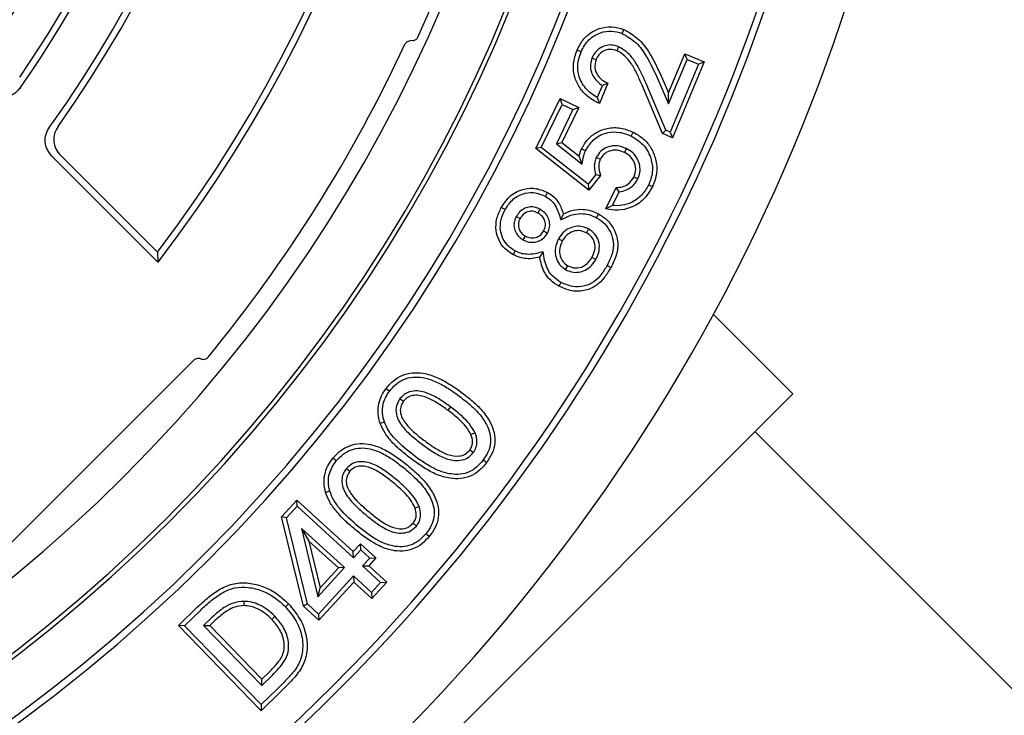
# Model space of a CAD drawing. Units: millimetres. Extents: x 10 to 411, y 10 to 287.
# Drawn here: x 95 to 97, y 95 to 97 of the extents above; entities that cross this region are included whole.
import ezdxf

# ---------------------------------------------------------------- set-up
doc = ezdxf.new("R2010")
doc.units = ezdxf.units.MM
doc.linetypes.add('SLD-Solid', pattern=[0])

msp = doc.modelspace()

# ---------------------------------------------------------------- linework, layer by layer
at = {"color": 7, "linetype": 'SLD-Solid', "lineweight": 25}
for p, q in [((95.7718, 96.4889), (95.7623, 96.4881)), ((96.2409, 96.4576), (96.2297, 96.4623)), ((96.3457, 96.4719), (96.3411, 96.4607)), ((96.2714, 96.4404), (96.2826, 96.4357)), ((96.4852, 96.3431), (96.5309, 96.4521)), ((96.4855, 96.3124), (96.5374, 96.4363)), ((96.5374, 96.4363), (96.5309, 96.4521)), ((96.5309, 96.4521), (96.5847, 96.4296)), ((96.5374, 96.4363), (96.5689, 96.4231)), ((96.5689, 96.4231), (96.4895, 96.2335)), ((96.5847, 96.4296), (96.496, 96.2177)), ((96.5689, 96.4231), (96.5847, 96.4296)), ((96.4523, 96.3877), (96.4855, 96.3124)), ((96.4634, 96.3926), (96.4852, 96.3431)), ((96.3003, 96.364), (96.2859, 96.3296)), ((96.3158, 96.3696), (96.292, 96.3128)), ((96.3003, 96.364), (96.3158, 96.3696)), ((96.4681, 96.2293), (96.4112, 96.3643)), ((96.4774, 96.2386), (96.4224, 96.369)), ((96.1145, 96.1872), (96.1821, 96.327)), ((96.1877, 96.3108), (96.1821, 96.327)), ((96.1821, 96.327), (96.2344, 96.3016)), ((96.4855, 96.3124), (96.4852, 96.3431)), ((96.1297, 96.1907), (96.1877, 96.3108)), ((96.2182, 96.296), (96.1722, 96.2008)), ((96.2344, 96.3016), (96.1873, 96.2042)), ((96.1877, 96.3108), (96.2182, 96.296)), ((96.2182, 96.296), (96.2344, 96.3016)), ((96.4774, 96.2386), (96.4681, 96.2293)), ((96.4895, 96.2335), (96.4774, 96.2386)), ((96.3812, 96.2222), (96.3865, 96.2331)), ((96.496, 96.2177), (96.4681, 96.2293)), ((96.4895, 96.2335), (96.496, 96.2177)), ((96.1297, 96.1907), (96.1145, 96.1872)), ((96.2628, 96.0709), (96.1145, 96.1872)), ((96.2607, 96.0879), (96.1297, 96.1907)), ((96.1722, 96.2008), (96.1873, 96.2042)), ((96.1722, 96.2008), (96.2441, 96.1437)), ((96.1873, 96.2042), (96.2358, 96.1658)), ((96.3671, 96.1874), (96.3619, 96.1765)), ((95.0594, 95.8703), (94.7631, 96.1665)), ((94.7869, 96.1685), (95.0576, 95.8978)), ((96.2441, 96.1437), (96.2358, 96.1658)), ((96.2834, 96.1628), (96.2943, 96.1573)), ((96.2819, 96.1145), (96.2607, 96.0879)), ((96.2955, 96.1122), (96.2628, 96.0709)), ((96.3994, 96.1025), (96.3884, 96.1078)), ((96.2607, 96.0879), (96.2628, 96.0709)), ((96.3104, 96.0188), (96.3393, 96.0784)), ((96.3471, 96.0667), (96.3393, 96.0784)), ((96.1417, 96.0538), (96.1475, 96.0645)), ((96.3284, 96.028), (96.3471, 96.0667)), ((96.0287, 96.0169), (96.0181, 96.0227)), ((96.1262, 96.0178), (96.1204, 96.0072)), ((96.3284, 96.028), (96.3104, 96.0188)), ((96.0599, 95.9973), (96.0705, 95.9915)), ((96.1847, 95.9878), (96.1916, 96.0049)), ((96.2619, 95.9626), (96.2561, 95.9519)), ((96.0796, 95.9319), (96.0854, 95.9426)), ((96.1469, 95.9508), (96.1363, 95.9567)), ((96.1779, 95.9353), (96.1886, 95.9295)), ((96.1351, 95.899), (96.1252, 95.884)), ((96.2821, 95.8773), (96.2714, 95.8831)), ((96.1978, 95.8489), (96.2038, 95.8595)), ((96.3137, 95.861), (96.3243, 95.8551)), ((96.8327, 95.5016), (96.6097, 95.7246)), ((95.1603, 95.5966), (94.6399, 95.0762)), ((95.1793, 95.5998), (95.1791, 95.5999)), ((94.735, 93.4038), (96.8327, 95.5016)), ((95.7352, 95.4886), (95.745, 95.4814)), ((95.8763, 95.4656), (95.8691, 95.4559)), ((95.9447, 95.3927), (95.9335, 95.3879)), ((103.3162, 88.8059), (96.7267, 95.3955)), ((95.9399, 95.3377), (95.9301, 95.3449)), ((95.5856, 95.293), (95.595, 95.2854)), ((95.4045, 95.1585), (95.4471, 95.2051)), ((95.4479, 95.188), (95.4471, 95.2051)), ((95.4471, 95.2051), (95.6049, 95.061)), ((95.4179, 95.1551), (95.4479, 95.188)), ((95.4479, 95.188), (95.6057, 95.0439)), ((95.7887, 95.1869), (95.7773, 95.1828)), ((95.4179, 95.1551), (95.4045, 95.1585)), ((95.4656, 94.9084), (95.4045, 95.1585)), ((95.4765, 94.9149), (95.4179, 95.1551)), ((95.781, 95.1326), (95.7717, 95.1403)), ((95.5804, 95.0162), (95.4602, 95.1259)), ((95.4602, 95.1259), (95.5057, 94.9343)), ((95.4602, 95.1259), (95.4811, 95.0904)), ((95.5633, 95.0154), (95.4811, 95.0904)), ((95.4811, 95.0904), (95.5122, 94.9594)), ((95.6049, 95.061), (95.6248, 95.0828)), ((95.6256, 95.0657), (95.6248, 95.0828)), ((95.6248, 95.0828), (95.668, 95.0435)), ((95.6057, 95.0439), (95.6049, 95.061)), ((95.6057, 95.0439), (95.6256, 95.0657)), ((95.6256, 95.0657), (95.6509, 95.0427)), ((95.6509, 95.0427), (95.6309, 95.0209)), ((95.668, 95.0435), (95.6481, 95.0217)), ((95.6509, 95.0427), (95.668, 95.0435)), ((95.5057, 94.9343), (95.5804, 95.0162)), ((95.5122, 94.9594), (95.5633, 95.0154)), ((95.5804, 95.0162), (95.5633, 95.0154)), ((95.6309, 95.0209), (95.6481, 95.0217)), ((95.6309, 95.0209), (95.6812, 94.9749)), ((95.6481, 95.0217), (95.6984, 94.9757)), ((95.6056, 94.9932), (95.508, 94.8862)), ((95.6064, 94.976), (95.5088, 94.8691)), ((95.6559, 94.9472), (95.6056, 94.9932)), ((95.6056, 94.9932), (95.6064, 94.976)), ((95.6567, 94.9301), (95.6064, 94.976)), ((95.6812, 94.9749), (95.6559, 94.9472)), ((95.6984, 94.9757), (95.6567, 94.9301)), ((95.6812, 94.9749), (95.6984, 94.9757)), ((95.5057, 94.9343), (95.5122, 94.9594)), ((95.6559, 94.9472), (95.6567, 94.9301)), ((95.2989, 94.9221), (95.2989, 94.91)), ((95.1164, 94.8544), (95.1702, 94.9065)), ((95.1336, 94.8541), (95.1786, 94.8978)), ((95.4151, 94.9067), (95.4239, 94.9151)), ((95.4765, 94.9149), (95.4656, 94.9084)), ((95.5088, 94.8691), (95.4656, 94.9084)), ((95.508, 94.8862), (95.4765, 94.9149)), ((95.211, 94.8781), (95.1868, 94.8546)), ((95.2194, 94.8693), (95.204, 94.8544)), ((95.3857, 94.8803), (95.377, 94.8718)), ((95.508, 94.8862), (95.5088, 94.8691)), ((95.1336, 94.8541), (95.1164, 94.8544)), ((95.3472, 94.6163), (95.1164, 94.8544)), ((95.3474, 94.6334), (95.1336, 94.8541)), ((95.1868, 94.8546), (95.3491, 94.6872)), ((95.1868, 94.8546), (95.204, 94.8544)), ((95.204, 94.8544), (95.3493, 94.7044)), ((95.3491, 94.6872), (95.3789, 94.7162)), ((95.3491, 94.6872), (95.3493, 94.7044)), ((95.3493, 94.7044), (95.3704, 94.7248)), ((95.3933, 94.6778), (95.3474, 94.6334)), ((95.4017, 94.6691), (95.3472, 94.6163)), ((95.3474, 94.6334), (95.3472, 94.6163))]:
    msp.add_line(p, q, dxfattribs=at)
at = {"color": 7, "linetype": 'SLD-Solid', "lineweight": 25, "flags": 128}
for points in [[(96.356, 96.5092), (96.3586, 96.5155), (96.3606, 96.5204)], [(96.2532, 96.1812), (96.2471, 96.1841), (96.2423, 96.1865)], [(96.4297, 96.0863), (96.4359, 96.0834), (96.4407, 96.081)], [(96.2841, 95.9941), (96.2874, 96), (96.29, 96.0047)], [(96.0567, 95.9013), (96.0535, 95.8953), (96.0509, 95.8906)], [(96.1847, 95.8132), (96.1814, 95.8072), (96.1788, 95.8025)], [(95.7055, 95.5087), (95.7, 95.5127), (95.6957, 95.5158)], [(95.6916, 95.4227), (95.6852, 95.4205), (95.6801, 95.4187)], [(95.5574, 95.3144), (95.5522, 95.3187), (95.548, 95.3221)], [(95.9677, 95.3174), (95.9732, 95.3134), (95.9775, 95.3102)], [(95.5391, 95.2299), (95.5326, 95.228), (95.5275, 95.2265)], [(95.8076, 95.1111), (95.8128, 95.1068), (95.8169, 95.1034)]]:
    msp.add_lwpolyline(points, dxfattribs=at)
at = {"color": 7, "linetype": 'SLD-Solid', "lineweight": 25}
for radius, start, end in [(5.2083, 315, 135), (4.9955, 315, 135), (4.9762, 315, 135), (4.4814, 315, 135), (4.4621, 315, 135), (4.3288, 315, 135), (4.3167, 315, 135), (4.15, 315, 128.7062), (4.125, 335.5473, 294.4527), (3.825, 322.3621, 307.6379), (3.8068, 322.6738, 307.3262), (5.2083, 135, 315), (4.9955, 135, 315), (4.9762, 135, 315), (3.375, 324.5609, 305.4391), (3.3568, 324.3031, 305.6969), (4.4814, 135, 315), (4.4621, 135, 315), (4.3288, 135, 315), (4.3167, 135, 315), (4.15, 141.2938, 315), (3.2265, 325.0621, 21.3449), (3.2083, 325.4578, 20.8368), (3.0947, 326.9666, 331.7457), (4.1, 320.6114, 335.08)]:
    msp.add_arc((92.0305, 98.2061), radius, start, end, dxfattribs=at)
for points, knots in [([(96.2297, 96.4623), (96.2341, 96.4712), (96.2429, 96.4891), (96.2645, 96.5104), (96.2929, 96.5245), (96.3267, 96.5299), (96.3493, 96.5236), (96.3606, 96.5204)], [0, 0, 0, 0, 0.186971, 0.373724, 0.560448, 0.780381, 1, 1, 1, 1]), ([(96.2409, 96.4576), (96.2472, 96.4695), (96.2595, 96.493), (96.2924, 96.5121), (96.3261, 96.5175), (96.3461, 96.5119), (96.356, 96.5092)], [0, 0, 0, 0, 0.284952, 0.560171, 0.780556, 1, 1, 1, 1]), ([(96.3606, 96.5204), (96.3742, 96.5125), (96.4015, 96.4967), (96.4361, 96.4515), (96.4531, 96.4149), (96.4634, 96.3926)], [0, 0, 0, 0, 0.279282, 0.559339, 1, 1, 1, 1]), ([(95.7487, 96.4785), (95.7494, 96.4798), (95.7509, 96.4823), (95.7542, 96.4853), (95.758, 96.4874), (95.7609, 96.4878), (95.7623, 96.4881)], [0, 0, 0, 0, 0.249906, 0.500306, 0.750696, 1, 1, 1, 1]), ([(95.7718, 96.4889), (95.7732, 96.4891), (95.7761, 96.4896), (95.78, 96.4917), (95.7833, 96.4947), (95.7847, 96.4973), (95.7855, 96.4986)], [0, 0, 0, 0, 0.249622, 0.499722, 0.74901, 1, 1, 1, 1]), ([(96.356, 96.5092), (96.3684, 96.5019), (96.3935, 96.4872), (96.4261, 96.4444), (96.4422, 96.4094), (96.4523, 96.3877)], [0, 0, 0, 0, 0.2692568, 0.5463537, 1, 1, 1, 1]), ([(96.292, 96.3128), (96.2821, 96.3181), (96.2622, 96.3288), (96.238, 96.3532), (96.2218, 96.3855), (96.217, 96.4243), (96.2254, 96.4496), (96.2297, 96.4623)], [0, 0, 0, 0, 0.187067, 0.373856, 0.560503, 0.78003, 1, 1, 1, 1]), ([(96.2859, 96.3296), (96.2742, 96.3377), (96.2509, 96.3535), (96.2329, 96.3896), (96.23, 96.426), (96.2372, 96.4469), (96.2409, 96.4576)], [0, 0, 0, 0, 0.282988, 0.558883, 0.775653, 1, 1, 1, 1]), ([(96.3457, 96.4719), (96.3407, 96.4737), (96.3301, 96.4773), (96.3127, 96.4766), (96.2953, 96.4702), (96.2803, 96.4579), (96.2743, 96.4461), (96.2714, 96.4404)], [0, 0, 0, 0, 0.177387, 0.371894, 0.563414, 0.788656, 1, 1, 1, 1]), ([(96.3411, 96.4607), (96.3346, 96.4627), (96.3217, 96.4665), (96.3032, 96.4608), (96.2897, 96.4498), (96.285, 96.4404), (96.2826, 96.4357)], [0, 0, 0, 0, 0.279725, 0.559145, 0.779479, 1, 1, 1, 1]), ([(96.4112, 96.3643), (96.4067, 96.3748), (96.3976, 96.3957), (96.3826, 96.4236), (96.3642, 96.4469), (96.3488, 96.4561), (96.3411, 96.4607)], [0, 0, 0, 0, 0.280422, 0.560688, 0.780644, 1, 1, 1, 1]), ([(96.4224, 96.369), (96.4137, 96.3891), (96.4006, 96.4191), (96.3741, 96.4549), (96.3553, 96.4662), (96.3457, 96.4719)], [0, 0, 0, 0, 0.500667, 0.748801, 1, 1, 1, 1]), ([(96.2714, 96.4404), (96.2691, 96.4323), (96.2644, 96.4158), (96.2717, 96.3924), (96.2845, 96.3749), (96.2951, 96.3676), (96.3003, 96.364)], [0, 0, 0, 0, 0.279882, 0.567176, 0.787261, 1, 1, 1, 1]), ([(96.2826, 96.4357), (96.2806, 96.4281), (96.2766, 96.413), (96.2857, 96.3922), (96.2996, 96.378), (96.3104, 96.3724), (96.3158, 96.3696)], [0, 0, 0, 0, 0.278983, 0.558339, 0.77895, 1, 1, 1, 1]), ([(94.6755, 96.3583), (94.6726, 96.3547), (94.667, 96.3474), (94.6559, 96.339), (94.6434, 96.333), (94.6298, 96.3302), (94.6159, 96.3306), (94.6025, 96.3342), (94.5902, 96.3406), (94.5833, 96.3468), (94.5798, 96.3499)], [0, 0, 0, 0, 0.1248562, 0.2500392, 0.3743525, 0.4993943, 0.6244713, 0.7492722, 0.8744752, 1, 1, 1, 1]), ([(96.2859, 96.3296), (96.2871, 96.3264), (96.2891, 96.3208), (96.2911, 96.3152), (96.292, 96.3128)], [0, 0, 0, 0, 0.559997, 1, 1, 1, 1]), ([(94.7631, 96.1665), (94.7584, 96.1723), (94.749, 96.1837), (94.7434, 96.2056), (94.7453, 96.2282), (94.7528, 96.241), (94.7566, 96.2474)], [0, 0, 0, 0, 0.2500296, 0.4997091, 0.7496195, 1, 1, 1, 1]), ([(94.7802, 96.2491), (94.7765, 96.2427), (94.7691, 96.2299), (94.7672, 96.2075), (94.7728, 96.1856), (94.7822, 96.1742), (94.7869, 96.1685)], [0, 0, 0, 0, 0.250029, 0.499712, 0.749632, 1, 1, 1, 1]), ([(96.2423, 96.1865), (96.2476, 96.1957), (96.2581, 96.2141), (96.2837, 96.234), (96.3153, 96.2458), (96.3517, 96.247), (96.3749, 96.2378), (96.3865, 96.2331)], [0, 0, 0, 0, 0.186832, 0.373487, 0.560253, 0.779919, 1, 1, 1, 1]), ([(96.2532, 96.1812), (96.2608, 96.1932), (96.2758, 96.2172), (96.3132, 96.2335), (96.3499, 96.2348), (96.3706, 96.2264), (96.3812, 96.2222)], [0, 0, 0, 0, 0.279932, 0.556616, 0.774541, 1, 1, 1, 1]), ([(96.3812, 96.2222), (96.3942, 96.2141), (96.42, 96.198), (96.4383, 96.1587), (96.4425, 96.1197), (96.434, 96.0975), (96.4297, 96.0863)], [0, 0, 0, 0, 0.281805, 0.560471, 0.778477, 1, 1, 1, 1]), ([(96.3865, 96.2331), (96.3963, 96.2275), (96.4158, 96.2164), (96.4374, 96.1898), (96.4508, 96.1567), (96.4548, 96.1183), (96.4454, 96.0935), (96.4407, 96.081)], [0, 0, 0, 0, 0.186885, 0.3736383, 0.5605159, 0.7801855, 1, 1, 1, 1]), ([(96.2358, 96.1658), (96.2362, 96.1682), (96.237, 96.1722), (96.2387, 96.1776), (96.2403, 96.1821), (96.2416, 96.185), (96.2423, 96.1865)], [0, 0, 0, 0, 0.33992, 0.560004, 0.779984, 1, 1, 1, 1]), ([(96.3671, 96.1874), (96.3589, 96.1905), (96.3421, 96.197), (96.3163, 96.1932), (96.295, 96.1814), (96.2873, 96.1689), (96.2834, 96.1628)], [0, 0, 0, 0, 0.269058, 0.551478, 0.778329, 1, 1, 1, 1]), ([(96.3619, 96.1765), (96.355, 96.1791), (96.3412, 96.1844), (96.3204, 96.1814), (96.3035, 96.1722), (96.2973, 96.1623), (96.2943, 96.1573)], [0, 0, 0, 0, 0.280167, 0.559527, 0.779839, 1, 1, 1, 1]), ([(96.3994, 96.1025), (96.4017, 96.1084), (96.4063, 96.1203), (96.4057, 96.1398), (96.3991, 96.1592), (96.3862, 96.1765), (96.3734, 96.1838), (96.3671, 96.1874)], [0, 0, 0, 0, 0.18521, 0.377093, 0.56487, 0.787105, 1, 1, 1, 1]), ([(96.2441, 96.1437), (96.2453, 96.1514), (96.247, 96.1615), (96.25, 96.1741), (96.2522, 96.1788), (96.2532, 96.1812)], [0, 0, 0, 0, 0.600829, 0.799506, 1, 1, 1, 1]), ([(96.2834, 96.1628), (96.2817, 96.1583), (96.2783, 96.1495), (96.2773, 96.1328), (96.2802, 96.1213), (96.2819, 96.1145)], [0, 0, 0, 0, 0.286698, 0.575373, 1, 1, 1, 1]), ([(96.2943, 96.1573), (96.2928, 96.1533), (96.2898, 96.1451), (96.29, 96.1293), (96.2934, 96.1187), (96.2955, 96.1122)], [0, 0, 0, 0, 0.27988, 0.559909, 1, 1, 1, 1]), ([(96.3884, 96.1078), (96.3909, 96.1151), (96.3959, 96.1299), (96.3897, 96.1514), (96.3777, 96.1675), (96.3672, 96.1735), (96.3619, 96.1765)], [0, 0, 0, 0, 0.279421, 0.558956, 0.779261, 1, 1, 1, 1]), ([(96.2819, 96.1145), (96.2844, 96.1141), (96.2889, 96.1133), (96.2935, 96.1125), (96.2955, 96.1122)], [0, 0, 0, 0, 0.56, 1, 1, 1, 1]), ([(96.3393, 96.0784), (96.3449, 96.0789), (96.3562, 96.0797), (96.3752, 96.0881), (96.3834, 96.1003), (96.3884, 96.1078)], [0, 0, 0, 0, 0.281192, 0.562052, 1, 1, 1, 1]), ([(96.3471, 96.0667), (96.3532, 96.0678), (96.3655, 96.0699), (96.3807, 96.0787), (96.3923, 96.0898), (96.3971, 96.0983), (96.3994, 96.1025)], [0, 0, 0, 0, 0.278761, 0.56122, 0.783651, 1, 1, 1, 1]), ([(96.0181, 96.0227), (96.026, 96.0346), (96.0419, 96.0585), (96.0792, 96.076), (96.1165, 96.0776), (96.1371, 96.0689), (96.1475, 96.0645)], [0, 0, 0, 0, 0.280158, 0.559354, 0.779674, 1, 1, 1, 1]), ([(96.4407, 96.081), (96.4331, 96.0684), (96.418, 96.0431), (96.382, 96.0212), (96.3447, 96.0132), (96.3218, 96.0169), (96.3104, 96.0188)], [0, 0, 0, 0, 0.279905, 0.559413, 0.779592, 1, 1, 1, 1]), ([(96.4297, 96.0863), (96.4237, 96.076), (96.4119, 96.0556), (96.3846, 96.0366), (96.3559, 96.027), (96.3376, 96.0277), (96.3284, 96.028)], [0, 0, 0, 0, 0.283767, 0.561604, 0.779213, 1, 1, 1, 1]), ([(96.0287, 96.0169), (96.0358, 96.0276), (96.0497, 96.0485), (96.0822, 96.0639), (96.1146, 96.0653), (96.1326, 96.0577), (96.1417, 96.0538)], [0, 0, 0, 0, 0.286476, 0.560805, 0.778747, 1, 1, 1, 1]), ([(96.1417, 96.0538), (96.1479, 96.0498), (96.16, 96.0419), (96.1748, 96.0186), (96.1809, 95.9998), (96.1847, 95.9878)], [0, 0, 0, 0, 0.268222, 0.532331, 1, 1, 1, 1]), ([(96.1475, 96.0645), (96.1535, 96.0607), (96.1655, 96.053), (96.1816, 96.0327), (96.1878, 96.0154), (96.1916, 96.0049)], [0, 0, 0, 0, 0.279984, 0.559762, 1, 1, 1, 1]), ([(96.0509, 95.8906), (96.0429, 95.8959), (96.027, 95.9064), (96.0105, 95.9304), (96.002, 95.9596), (96.0038, 95.9922), (96.0133, 96.0125), (96.0181, 96.0227)], [0, 0, 0, 0, 0.18674, 0.373411, 0.559994, 0.779803, 1, 1, 1, 1]), ([(96.1262, 96.0178), (96.122, 96.0198), (96.1132, 96.0239), (96.0982, 96.0249), (96.0826, 96.0209), (96.0688, 96.0114), (96.0628, 96.0018), (96.0599, 95.9973)], [0, 0, 0, 0, 0.1777132, 0.372317, 0.5668297, 0.7934845, 1, 1, 1, 1]), ([(96.1469, 95.9508), (96.1489, 95.955), (96.153, 95.9639), (96.154, 95.9789), (96.1499, 95.9947), (96.1404, 96.0087), (96.1308, 96.0149), (96.1262, 96.0178)], [0, 0, 0, 0, 0.175821, 0.371754, 0.564682, 0.79051, 1, 1, 1, 1]), ([(96.1916, 96.0049), (96.2004, 96.0088), (96.2179, 96.0168), (96.245, 96.0185), (96.2695, 96.0145), (96.2832, 96.008), (96.29, 96.0047)], [0, 0, 0, 0, 0.279895, 0.55969, 0.779846, 1, 1, 1, 1]), ([(96.0567, 95.9013), (96.0497, 95.9059), (96.0359, 95.9151), (96.0216, 95.9358), (96.0143, 95.961), (96.0159, 95.9896), (96.0244, 96.0076), (96.0287, 96.0169)], [0, 0, 0, 0, 0.187969, 0.371701, 0.55365, 0.772183, 1, 1, 1, 1]), ([(96.0599, 95.9973), (96.0579, 95.9932), (96.0539, 95.9846), (96.053, 95.9699), (96.0569, 95.9547), (96.0658, 95.9408), (96.0751, 95.9348), (96.0796, 95.9319)], [0, 0, 0, 0, 0.17774, 0.372779, 0.565784, 0.792324, 1, 1, 1, 1]), ([(96.0705, 95.9915), (96.0684, 95.9865), (96.0642, 95.9765), (96.0673, 95.9613), (96.0747, 95.9494), (96.0819, 95.9449), (96.0854, 95.9426)], [0, 0, 0, 0, 0.279697, 0.558974, 0.779328, 1, 1, 1, 1]), ([(96.1204, 96.0072), (96.1153, 96.0094), (96.1051, 96.0137), (96.0893, 96.0106), (96.0775, 96.0025), (96.0728, 95.9952), (96.0705, 95.9915)], [0, 0, 0, 0, 0.2797725, 0.5589752, 0.7793238, 1, 1, 1, 1]), ([(96.1363, 95.9567), (96.1385, 95.9619), (96.1428, 95.9722), (96.1396, 95.9881), (96.1314, 96.0001), (96.1241, 96.0048), (96.1204, 96.0072)], [0, 0, 0, 0, 0.279759, 0.559142, 0.779492, 1, 1, 1, 1]), ([(96.1847, 95.9878), (96.1938, 95.9927), (96.2113, 96.0022), (96.2386, 96.0067), (96.2634, 96.0037), (96.2772, 95.9973), (96.2841, 95.9941)], [0, 0, 0, 0, 0.294282, 0.566763, 0.781252, 1, 1, 1, 1]), ([(96.2841, 95.9941), (96.2922, 95.9887), (96.3082, 95.9781), (96.3243, 95.954), (96.333, 95.9249), (96.3291, 95.892), (96.3189, 95.8715), (96.3137, 95.861)], [0, 0, 0, 0, 0.187483, 0.37237, 0.55408, 0.770469, 1, 1, 1, 1]), ([(96.29, 96.0047), (96.299, 95.9987), (96.317, 95.9867), (96.3354, 95.9594), (96.3454, 95.9262), (96.3412, 95.8892), (96.33, 95.8665), (96.3243, 95.8551)], [0, 0, 0, 0, 0.186756, 0.373511, 0.560093, 0.779629, 1, 1, 1, 1]), ([(96.2619, 95.9626), (96.2563, 95.9651), (96.2449, 95.9702), (96.2257, 95.9705), (96.2067, 95.9648), (96.1894, 95.953), (96.1817, 95.9411), (96.1779, 95.9353)], [0, 0, 0, 0, 0.186602, 0.379995, 0.569201, 0.790463, 1, 1, 1, 1]), ([(96.2821, 95.8773), (96.2857, 95.8852), (96.2933, 95.9017), (96.2917, 95.9281), (96.2803, 95.9501), (96.268, 95.9585), (96.2619, 95.9626)], [0, 0, 0, 0, 0.26508, 0.550322, 0.778052, 1, 1, 1, 1]), ([(96.0796, 95.9319), (96.0838, 95.93), (96.0925, 95.926), (96.1073, 95.9247), (96.1228, 95.9282), (96.1375, 95.9366), (96.1439, 95.9462), (96.1469, 95.9508)], [0, 0, 0, 0, 0.17636, 0.369425, 0.55922, 0.788264, 1, 1, 1, 1]), ([(96.0854, 95.9426), (96.0906, 95.9404), (96.1008, 95.9361), (96.1165, 95.9388), (96.1291, 95.9458), (96.1339, 95.9531), (96.1363, 95.9567)], [0, 0, 0, 0, 0.2798285, 0.5593423, 0.779525, 1, 1, 1, 1]), ([(96.1779, 95.9353), (96.1744, 95.9272), (96.1671, 95.9105), (96.1694, 95.8844), (96.1795, 95.8619), (96.1917, 95.8532), (96.1978, 95.8489)], [0, 0, 0, 0, 0.268926, 0.548884, 0.775643, 1, 1, 1, 1]), ([(96.2561, 95.9519), (96.2491, 95.9547), (96.2351, 95.9602), (96.2142, 95.955), (96.1981, 95.9442), (96.1918, 95.9344), (96.1886, 95.9295)], [0, 0, 0, 0, 0.279127, 0.558578, 0.779221, 1, 1, 1, 1]), ([(96.2714, 95.8831), (96.2746, 95.8899), (96.2809, 95.9034), (96.2797, 95.9247), (96.2707, 95.9421), (96.2609, 95.9487), (96.2561, 95.9519)], [0, 0, 0, 0, 0.280662, 0.55999, 0.779828, 1, 1, 1, 1]), ([(96.1886, 95.9295), (96.1855, 95.9226), (96.1795, 95.9089), (96.1815, 95.8877), (96.1893, 95.8697), (96.1989, 95.8629), (96.2038, 95.8595)], [0, 0, 0, 0, 0.280166, 0.559945, 0.780123, 1, 1, 1, 1]), ([(95.0576, 95.8978), (95.058, 95.8927), (95.0586, 95.8835), (95.0592, 95.8743), (95.0594, 95.8703)], [0, 0, 0, 0, 0.56, 1, 1, 1, 1]), ([(96.1252, 95.884), (96.1182, 95.8824), (96.1043, 95.8792), (96.0784, 95.8792), (96.0613, 95.8863), (96.0509, 95.8906)], [0, 0, 0, 0, 0.280653, 0.561134, 1, 1, 1, 1]), ([(96.1351, 95.899), (96.1272, 95.8968), (96.1123, 95.8927), (96.0911, 95.891), (96.0723, 95.8939), (96.0619, 95.8988), (96.0567, 95.9013)], [0, 0, 0, 0, 0.302623, 0.575499, 0.786317, 1, 1, 1, 1]), ([(96.1788, 95.8025), (96.1709, 95.8077), (96.155, 95.818), (96.1339, 95.8455), (96.1285, 95.8694), (96.1252, 95.884)], [0, 0, 0, 0, 0.280452, 0.560691, 1, 1, 1, 1]), ([(96.1847, 95.8132), (96.1766, 95.8185), (96.1608, 95.8289), (96.146, 95.8515), (96.1383, 95.8754), (96.1362, 95.8909), (96.1351, 95.899)], [0, 0, 0, 0, 0.276593, 0.546307, 0.762698, 1, 1, 1, 1]), ([(96.2038, 95.8595), (96.2108, 95.8567), (96.2249, 95.8512), (96.2461, 95.8567), (96.2619, 95.8682), (96.2683, 95.8781), (96.2714, 95.8831)], [0, 0, 0, 0, 0.279138, 0.558704, 0.779071, 1, 1, 1, 1]), ([(96.3243, 95.8551), (96.3187, 95.8457), (96.3076, 95.827), (96.2844, 95.8031), (96.2522, 95.7888), (96.2144, 95.787), (96.1907, 95.7974), (96.1788, 95.8025)], [0, 0, 0, 0, 0.187262, 0.374002, 0.560416, 0.780098, 1, 1, 1, 1]), ([(96.3137, 95.861), (96.3084, 95.8521), (96.2983, 95.835), (96.2776, 95.8134), (96.2495, 95.801), (96.2163, 95.7994), (96.1953, 95.8085), (96.1847, 95.8132)], [0, 0, 0, 0, 0.19812, 0.38361, 0.563073, 0.779047, 1, 1, 1, 1]), ([(96.1978, 95.8489), (96.2034, 95.8464), (96.215, 95.8411), (96.2343, 95.8411), (96.2536, 95.847), (96.2706, 95.8594), (96.2783, 95.8714), (96.2821, 95.8773)], [0, 0, 0, 0, 0.18638, 0.380093, 0.568266, 0.791336, 1, 1, 1, 1]), ([(95.1603, 95.5966), (95.1618, 95.5978), (95.1647, 95.6002), (95.17, 95.6016), (95.175, 95.6015), (95.1777, 95.6004), (95.1791, 95.5999)], [0, 0, 0, 0, 0.274334, 0.561376, 0.785655, 1, 1, 1, 1]), ([(95.1793, 95.5998), (95.1811, 95.5992), (95.1845, 95.598), (95.1901, 95.5984), (95.1953, 95.6004), (95.1979, 95.603), (95.1992, 95.6043)], [0, 0, 0, 0, 0.250022, 0.499717, 0.749694, 1, 1, 1, 1]), ([(95.6957, 95.5158), (95.7021, 95.5235), (95.7148, 95.5388), (95.7406, 95.5548), (95.7699, 95.5621), (95.8033, 95.5602), (95.8384, 95.5492), (95.8734, 95.5299), (95.8951, 95.5146), (95.9059, 95.507)], [0, 0, 0, 0, 0.124965, 0.249804, 0.374589, 0.499549, 0.666135, 0.833028, 1, 1, 1, 1]), ([(95.7055, 95.5087), (95.7112, 95.5156), (95.7226, 95.5293), (95.7455, 95.5435), (95.7714, 95.5499), (95.8015, 95.5481), (95.834, 95.5378), (95.8672, 95.5194), (95.8882, 95.5047), (95.8987, 95.4972)], [0, 0, 0, 0, 0.1227673, 0.2426021, 0.3608315, 0.4826484, 0.6497021, 0.8229581, 1, 1, 1, 1]), ([(95.6801, 95.4187), (95.6776, 95.428), (95.6726, 95.4465), (95.6749, 95.4736), (95.6831, 95.497), (95.6915, 95.5096), (95.6957, 95.5158)], [0, 0, 0, 0, 0.2799438, 0.5596084, 0.7797553, 1, 1, 1, 1]), ([(95.6916, 95.4227), (95.6893, 95.431), (95.6849, 95.4474), (95.687, 95.4712), (95.6941, 95.4918), (95.7017, 95.503), (95.7055, 95.5087)], [0, 0, 0, 0, 0.282899, 0.556778, 0.774192, 1, 1, 1, 1]), ([(95.8763, 95.4656), (95.8665, 95.4726), (95.8466, 95.4868), (95.8191, 95.5018), (95.794, 95.5098), (95.7728, 95.5107), (95.7507, 95.5051), (95.7403, 95.4941), (95.7352, 95.4886)], [0, 0, 0, 0, 0.22701, 0.462076, 0.588016, 0.719416, 0.860097, 1, 1, 1, 1]), ([(95.8691, 95.4559), (95.8596, 95.4626), (95.8405, 95.4761), (95.8099, 95.4933), (95.7807, 95.5), (95.7572, 95.4943), (95.749, 95.4857), (95.745, 95.4814)], [0, 0, 0, 0, 0.251049, 0.501886, 0.750592, 0.875389, 1, 1, 1, 1]), ([(95.8987, 95.4972), (95.9089, 95.4893), (95.9291, 95.4738), (95.9565, 95.4476), (95.976, 95.4197), (95.9872, 95.3919), (95.9896, 95.3655), (95.9825, 95.3397), (95.9728, 95.325), (95.9677, 95.3174)], [0, 0, 0, 0, 0.1769478, 0.3504882, 0.5176918, 0.6409229, 0.757486, 0.8755885, 1, 1, 1, 1]), ([(95.9059, 95.507), (95.9164, 95.4989), (95.9373, 95.4828), (95.966, 95.4553), (95.9869, 95.4252), (95.9992, 95.3944), (96.0019, 95.3643), (95.9939, 95.3351), (95.983, 95.3185), (95.9775, 95.3102)], [0, 0, 0, 0, 0.1669738, 0.3338679, 0.5004769, 0.6254774, 0.7501827, 0.8749704, 1, 1, 1, 1]), ([(95.7352, 95.4886), (95.7314, 95.4821), (95.7236, 95.4687), (95.7235, 95.445), (95.7321, 95.4246), (95.7479, 95.4026), (95.7714, 95.3805), (95.7916, 95.3652), (95.8015, 95.3576)], [0, 0, 0, 0, 0.1367622, 0.2786384, 0.4132748, 0.5371156, 0.7725897, 1, 1, 1, 1]), ([(95.745, 95.4814), (95.7419, 95.4762), (95.7358, 95.4656), (95.7358, 95.4466), (95.7433, 95.4299), (95.7575, 95.4102), (95.7797, 95.3894), (95.799, 95.3747), (95.8087, 95.3674)], [0, 0, 0, 0, 0.124588, 0.249106, 0.373917, 0.499096, 0.749427, 1, 1, 1, 1]), ([(95.9335, 95.3879), (95.9292, 95.3956), (95.9205, 95.411), (95.8979, 95.4334), (95.8801, 95.4473), (95.8691, 95.4559)], [0, 0, 0, 0, 0.27953, 0.559708, 1, 1, 1, 1]), ([(95.9447, 95.3927), (95.9399, 95.4013), (95.9304, 95.4182), (95.9064, 95.4421), (95.8877, 95.4568), (95.8763, 95.4656)], [0, 0, 0, 0, 0.292355, 0.572193, 1, 1, 1, 1]), ([(95.7701, 95.3173), (95.7599, 95.3251), (95.7395, 95.3407), (95.7138, 95.3656), (95.6926, 95.3911), (95.6843, 95.4095), (95.6801, 95.4187)], [0, 0, 0, 0, 0.280162, 0.560249, 0.780259, 1, 1, 1, 1]), ([(95.7773, 95.3271), (95.7579, 95.3425), (95.731, 95.3637), (95.7031, 95.3973), (95.6954, 95.4143), (95.6916, 95.4227)], [0, 0, 0, 0, 0.571055, 0.788322, 1, 1, 1, 1]), ([(95.9301, 95.3449), (95.9324, 95.3485), (95.9368, 95.3557), (95.9391, 95.3711), (95.9356, 95.3815), (95.9335, 95.3879)], [0, 0, 0, 0, 0.28043, 0.560623, 1, 1, 1, 1]), ([(95.9399, 95.3377), (95.9427, 95.3422), (95.9486, 95.3517), (95.9507, 95.3672), (95.949, 95.3812), (95.9461, 95.389), (95.9447, 95.3927)], [0, 0, 0, 0, 0.277237, 0.570401, 0.792705, 1, 1, 1, 1]), ([(95.548, 95.3221), (95.5547, 95.3293), (95.5682, 95.3439), (95.5946, 95.3584), (95.6241, 95.3642), (95.6572, 95.3606), (95.6914, 95.3477), (95.7251, 95.3268), (95.7458, 95.3105), (95.7561, 95.3023)], [0, 0, 0, 0, 0.124973, 0.24982, 0.374595, 0.499535, 0.666135, 0.833031, 1, 1, 1, 1]), ([(95.8015, 95.3576), (95.8111, 95.3508), (95.8308, 95.3369), (95.8579, 95.3223), (95.8829, 95.3153), (95.9038, 95.3152), (95.925, 95.3216), (95.935, 95.3323), (95.9399, 95.3377)], [0, 0, 0, 0, 0.227396, 0.463304, 0.590356, 0.722427, 0.862405, 1, 1, 1, 1]), ([(95.8087, 95.3674), (95.818, 95.3608), (95.8367, 95.3477), (95.8667, 95.3311), (95.8957, 95.3257), (95.9184, 95.3322), (95.9262, 95.3407), (95.9301, 95.3449)], [0, 0, 0, 0, 0.251023, 0.501787, 0.750359, 0.875221, 1, 1, 1, 1]), ([(95.5574, 95.3144), (95.5635, 95.321), (95.5755, 95.334), (95.5989, 95.3469), (95.625, 95.3519), (95.6546, 95.3485), (95.6863, 95.3366), (95.7184, 95.3167), (95.7383, 95.3009), (95.7484, 95.293)], [0, 0, 0, 0, 0.122787, 0.242794, 0.361012, 0.482196, 0.649611, 0.823009, 1, 1, 1, 1]), ([(95.5275, 95.2265), (95.5254, 95.2359), (95.5214, 95.2545), (95.5252, 95.2812), (95.5345, 95.3041), (95.5435, 95.3161), (95.548, 95.3221)], [0, 0, 0, 0, 0.27995, 0.559627, 0.77978, 1, 1, 1, 1]), ([(95.5391, 95.2299), (95.5373, 95.2383), (95.5337, 95.2547), (95.5371, 95.2782), (95.5453, 95.2983), (95.5534, 95.309), (95.5574, 95.3144)], [0, 0, 0, 0, 0.283067, 0.556942, 0.774705, 1, 1, 1, 1]), ([(95.7246, 95.2629), (95.7152, 95.2703), (95.6961, 95.2854), (95.6697, 95.3018), (95.6452, 95.3111), (95.6242, 95.3131), (95.6019, 95.3087), (95.591, 95.2982), (95.5856, 95.293)], [0, 0, 0, 0, 0.226971, 0.4617, 0.587376, 0.718841, 0.859357, 1, 1, 1, 1]), ([(95.9775, 95.3102), (95.9713, 95.3026), (95.9588, 95.2874), (95.9336, 95.2711), (95.9046, 95.2637), (95.8716, 95.2651), (95.8368, 95.2756), (95.8022, 95.2946), (95.7808, 95.3098), (95.7701, 95.3173)], [0, 0, 0, 0, 0.125024, 0.24985, 0.374636, 0.499586, 0.666153, 0.83303, 1, 1, 1, 1]), ([(95.9677, 95.3174), (95.962, 95.3104), (95.9509, 95.2968), (95.9286, 95.2824), (95.9031, 95.2759), (95.8734, 95.2773), (95.8412, 95.287), (95.8084, 95.3051), (95.7877, 95.3197), (95.7773, 95.3271)], [0, 0, 0, 0, 0.124084, 0.243003, 0.360864, 0.48306, 0.649761, 0.822804, 1, 1, 1, 1]), ([(95.5856, 95.293), (95.5827, 95.289), (95.5769, 95.2808), (95.5728, 95.2658), (95.5725, 95.2479), (95.5794, 95.2295), (95.594, 95.2069), (95.6161, 95.1838), (95.6353, 95.1675), (95.6447, 95.1596)], [0, 0, 0, 0, 0.089595, 0.184513, 0.280112, 0.414954, 0.538199, 0.773103, 1, 1, 1, 1]), ([(95.595, 95.2854), (95.5917, 95.2803), (95.5852, 95.2701), (95.5841, 95.2513), (95.5907, 95.2343), (95.6039, 95.2141), (95.6249, 95.1923), (95.6432, 95.1767), (95.6524, 95.1689)], [0, 0, 0, 0, 0.124583, 0.249082, 0.373945, 0.499135, 0.749452, 1, 1, 1, 1]), ([(95.7169, 95.2535), (95.7078, 95.2607), (95.6895, 95.2751), (95.6601, 95.2938), (95.6315, 95.3019), (95.6078, 95.2976), (95.5993, 95.2895), (95.595, 95.2854)], [0, 0, 0, 0, 0.251053, 0.501877, 0.750598, 0.875417, 1, 1, 1, 1]), ([(95.7484, 95.293), (95.7629, 95.2805), (95.7913, 95.2561), (95.819, 95.2179), (95.8306, 95.1839), (95.8317, 95.1577), (95.8234, 95.1325), (95.8129, 95.1184), (95.8076, 95.1111)], [0, 0, 0, 0, 0.2645922, 0.5181767, 0.6404737, 0.7578925, 0.8757664, 1, 1, 1, 1]), ([(95.7561, 95.3023), (95.7661, 95.2938), (95.7861, 95.2768), (95.8131, 95.2479), (95.8322, 95.217), (95.8428, 95.1857), (95.8439, 95.1558), (95.8345, 95.1272), (95.8228, 95.1113), (95.8169, 95.1034)], [0, 0, 0, 0, 0.16699, 0.33391, 0.500536, 0.6255, 0.750205, 0.87497, 1, 1, 1, 1]), ([(95.7773, 95.1828), (95.7734, 95.1906), (95.7655, 95.2064), (95.7444, 95.2298), (95.7273, 95.2445), (95.7169, 95.2535)], [0, 0, 0, 0, 0.279535, 0.559686, 1, 1, 1, 1]), ([(95.7887, 95.1869), (95.7844, 95.1957), (95.7758, 95.213), (95.7533, 95.2381), (95.7354, 95.2536), (95.7246, 95.2629)], [0, 0, 0, 0, 0.292054, 0.57288, 1, 1, 1, 1]), ([(95.6115, 95.1213), (95.6018, 95.1295), (95.5823, 95.146), (95.5582, 95.1721), (95.5384, 95.1985), (95.5311, 95.2172), (95.5275, 95.2265)], [0, 0, 0, 0, 0.280167, 0.56026, 0.780278, 1, 1, 1, 1]), ([(95.6192, 95.1307), (95.6007, 95.1469), (95.5752, 95.1694), (95.5493, 95.2042), (95.5425, 95.2215), (95.5391, 95.2299)], [0, 0, 0, 0, 0.570982, 0.788793, 1, 1, 1, 1]), ([(95.6524, 95.1689), (95.6613, 95.1619), (95.6792, 95.1479), (95.7081, 95.1298), (95.7365, 95.1229), (95.7593, 95.1283), (95.7676, 95.1363), (95.7717, 95.1403)], [0, 0, 0, 0, 0.251065, 0.501905, 0.750462, 0.875234, 1, 1, 1, 1]), ([(95.7717, 95.1403), (95.7741, 95.1438), (95.7789, 95.1507), (95.7819, 95.1658), (95.779, 95.1764), (95.7773, 95.1828)], [0, 0, 0, 0, 0.280252, 0.56035, 1, 1, 1, 1]), ([(95.781, 95.1326), (95.7841, 95.137), (95.7904, 95.1462), (95.7944, 95.1656), (95.7908, 95.179), (95.7887, 95.1869)], [0, 0, 0, 0, 0.282041, 0.577059, 1, 1, 1, 1]), ([(95.6447, 95.1596), (95.6539, 95.1523), (95.6726, 95.1375), (95.6988, 95.1216), (95.7231, 95.1133), (95.7439, 95.1121), (95.7653, 95.1173), (95.7758, 95.1275), (95.781, 95.1326)], [0, 0, 0, 0, 0.227076, 0.461887, 0.589539, 0.720782, 0.861813, 1, 1, 1, 1]), ([(95.8169, 95.1034), (95.8103, 95.0962), (95.7971, 95.0817), (95.7712, 95.0669), (95.7421, 95.061), (95.7095, 95.0642), (95.6755, 95.0765), (95.6421, 95.097), (95.6217, 95.1132), (95.6115, 95.1213)], [0, 0, 0, 0, 0.125026, 0.249873, 0.37464, 0.499595, 0.666139, 0.833027, 1, 1, 1, 1]), ([(95.8076, 95.1111), (95.8015, 95.1045), (95.7897, 95.0916), (95.7668, 95.0784), (95.7411, 95.0733), (95.7119, 95.0762), (95.6805, 95.0877), (95.6488, 95.1072), (95.6291, 95.1228), (95.6192, 95.1307)], [0, 0, 0, 0, 0.124203, 0.243416, 0.361627, 0.483456, 0.649609, 0.822915, 1, 1, 1, 1]), ([(95.1702, 94.9065), (95.1801, 94.9158), (95.2, 94.9342), (95.2331, 94.9582), (95.2714, 94.974), (95.3134, 94.9746), (95.3545, 94.9645), (95.3927, 94.9443), (95.4135, 94.9248), (95.4239, 94.9151)], [0, 0, 0, 0, 0.14027, 0.280434, 0.420138, 0.559939, 0.706572, 0.853232, 1, 1, 1, 1]), ([(95.1786, 94.8978), (95.1883, 94.9068), (95.2074, 94.9246), (95.2386, 94.9472), (95.2738, 94.9619), (95.3122, 94.9624), (95.35, 94.9531), (95.3858, 94.9342), (95.4053, 94.9159), (95.4151, 94.9067)], [0, 0, 0, 0, 0.146368, 0.288774, 0.42371, 0.559845, 0.705175, 0.851332, 1, 1, 1, 1]), ([(95.2989, 94.9221), (95.2891, 94.9211), (95.2698, 94.919), (95.2395, 94.9033), (95.2217, 94.8875), (95.211, 94.8781)], [0, 0, 0, 0, 0.290065, 0.574273, 1, 1, 1, 1]), ([(95.3857, 94.8803), (95.3792, 94.8865), (95.366, 94.8991), (95.3438, 94.9123), (95.321, 94.9206), (95.3062, 94.9216), (95.2989, 94.9221)], [0, 0, 0, 0, 0.271645, 0.552273, 0.77722, 1, 1, 1, 1]), ([(95.2989, 94.91), (95.2903, 94.9091), (95.2733, 94.9072), (95.2458, 94.8928), (95.2294, 94.8782), (95.2194, 94.8693)], [0, 0, 0, 0, 0.279541, 0.559661, 1, 1, 1, 1]), ([(95.377, 94.8718), (95.371, 94.8776), (95.3589, 94.8891), (95.3389, 94.9012), (95.3185, 94.9086), (95.3054, 94.9095), (95.2989, 94.91)], [0, 0, 0, 0, 0.280129, 0.560045, 0.780054, 1, 1, 1, 1]), ([(95.4151, 94.9067), (95.426, 94.8939), (95.4474, 94.8685), (95.4644, 94.8213), (95.4644, 94.7754), (95.4483, 94.736), (95.4219, 94.7065), (95.4029, 94.6875), (95.3933, 94.6778)], [0, 0, 0, 0, 0.188635, 0.373716, 0.555424, 0.695344, 0.8451, 1, 1, 1, 1]), ([(95.4239, 94.9151), (95.4354, 94.9015), (95.4583, 94.8744), (95.4767, 94.8234), (95.4766, 94.7731), (95.4591, 94.7301), (95.4312, 94.6986), (95.4116, 94.679), (95.4017, 94.6691)], [0, 0, 0, 0, 0.186755, 0.373299, 0.559502, 0.705889, 0.85288, 1, 1, 1, 1]), ([(95.3704, 94.7248), (95.3778, 94.7324), (95.3925, 94.7474), (95.4112, 94.7742), (95.4135, 94.8089), (95.4017, 94.8434), (95.3853, 94.8623), (95.377, 94.8718)], [0, 0, 0, 0, 0.187355, 0.373985, 0.55996, 0.779634, 1, 1, 1, 1]), ([(95.3789, 94.7162), (95.3847, 94.722), (95.3966, 94.734), (95.4129, 94.7546), (95.4244, 94.78), (95.4248, 94.8132), (95.4128, 94.8492), (95.3946, 94.87), (95.3857, 94.8803)], [0, 0, 0, 0, 0.131453, 0.267922, 0.416067, 0.56356, 0.786332, 1, 1, 1, 1])]:
    msp.add_open_spline(points, degree=3, knots=knots, dxfattribs=at)

doc.saveas('drawing.dxf')
